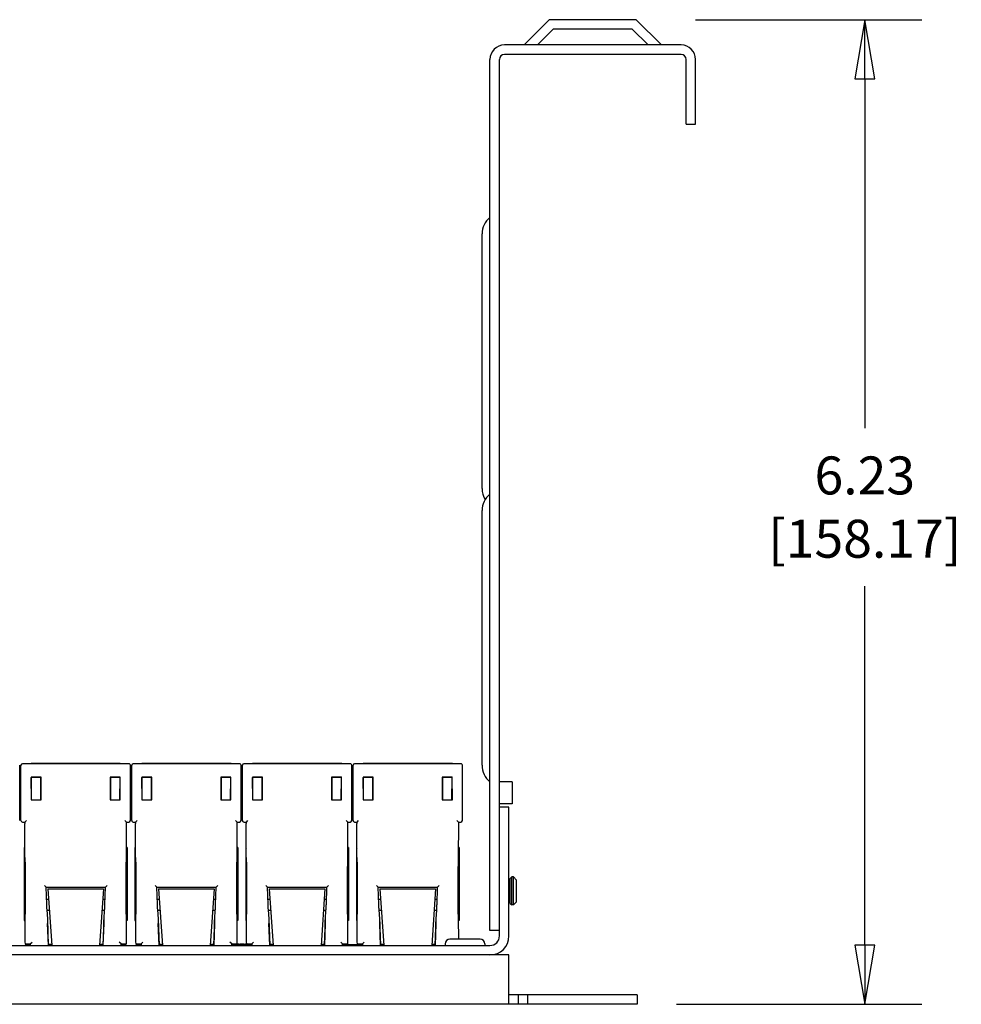
# Model space of a CAD drawing. Extents: x 0 to 25.5, y 0 to 16.5.
# Drawn here: x 9.1 to 12.1, y 9.5 to 12.6 of the extents above; entities that cross this region are included whole.
import ezdxf

# ---------------------------------------------------------------- set-up
doc = ezdxf.new("R2010")
doc.units = 0
doc.header["$LTSCALE"] = 1.871983
doc.header["$MEASUREMENT"] = 0
doc.header["$PDMODE"] = 3
doc.header["$PDSIZE"] = 0.3125
doc.layers.get('0').update_dxf_attribs({"linetype": 'CONTINUOUS'})
doc.layers.get('DEFPOINTS').update_dxf_attribs({"linetype": 'CONTINUOUS'})
doc.layers.add('0_COMPONENTS', color=7, linetype='CONTINUOUS')
doc.styles.get("Standard").update_dxf_attribs({"font": 'txt', "width": 0.8})
doc.dimstyles.new('DIMSTYLE_1', dxfattribs={"dimtxt": 0.15, "dimasz": 0.1875, "dimexe": 0.18, "dimexo": 0.0625, "dimgap": 0.09, "dimtad": 0, "dimtih": 1, "dimtoh": 1, "dimdec": 1, "dimzin": 4, "dimtxsty": 'STANDARD', "dimblk": 'CLOSED', "dimblk1": 'CLOSED', "dimblk2": 'CLOSED', "dimcen": 0.09, "dimazin": 3, "dimtfac": 1, "dimtdec": 1, "dimtofl": 0, "dimtmove": 0, "dimatfit": 3, "dimtolj": 1, "dimtzin": 4})

# ---------------------------------------------------------------- blocks, each defined once
blk = doc.blocks.new('_CLOSED')
at = {"color": 0, "linetype": 'BYBLOCK'}
for p, q in [((0, 0), (-1, 0.167)), ((-1, 0.167), (-1, -0.167)), ((-1, -0.167), (0, 0)), ((-1, 0), (0, 0))]:
    blk.add_line(p, q, dxfattribs=at)
blk = doc.blocks.new('*D3')
at = {"color": 0, "linetype": 'BYBLOCK'}
for p, q in [((11.2355, 12.6306), (11.9507, 12.6306)), ((11.7707, 12.4431), (11.7707, 11.3394)), ((11.7707, 9.7046), (11.7707, 10.8394)), ((11.1756, 9.5171), (11.9507, 9.5171))]:
    blk.add_line(p, q, dxfattribs=at)
at = {"layer": 'DEFPOINTS', "color": 0, "linetype": 'BYBLOCK'}
for p in [(11.173, 12.6306), (11.7707, 12.6306), (11.1131, 9.5171)]:
    blk.add_point(p, dxfattribs=at)
at = {"color": 0, "linetype": 'BYBLOCK', "xscale": 0.1875, "yscale": 0.1875, "zscale": 0.1875}
for p, rotation in [((11.7707, 12.6306), 90), ((11.7707, 9.5171), 270)]:
    blk.add_blockref('_CLOSED', p, dxfattribs=dict(at, rotation=rotation))
at = {"color": 0, "linetype": 'BYBLOCK', "insert": (11.7707, 11.0894), "char_height": 0.12, "attachment_point": 5}
blk.add_mtext('\\A1;6.23\\P [158.17]', dxfattribs=at)

msp = doc.modelspace()

# ---------------------------------------------------------------- linework, layer by layer
at = {"layer": '0_COMPONENTS', "color": 7, "linetype": 'CONTINUOUS'}
for p, q in [((10.7732, 12.6306), (10.6932, 12.5506)), ((11.048, 12.6306), (10.7732, 12.6306)), ((11.128, 12.5506), (11.048, 12.6306)), ((10.7856, 12.6006), (10.7356, 12.5506)), ((11.0356, 12.6006), (10.7856, 12.6006)), ((11.0856, 12.5506), (11.0356, 12.6006)), ((11.19, 12.5506), (10.6312, 12.5506)), ((11.19, 12.5206), (10.6312, 12.5206)), ((10.5856, 9.7506), (10.5856, 12.505)), ((10.6156, 9.7331), (10.6156, 12.505)), ((11.2056, 12.3006), (11.2056, 12.505)), ((11.2356, 12.3006), (11.2356, 12.505)), ((11.2056, 12.3006), (11.2356, 12.3006)), ((10.5606, 11.1481), (10.5606, 11.9531)), ((10.5606, 10.2731), (10.5606, 11.0781)), ((9.4435, 10.278), (9.1076, 10.278)), ((9.4167, 10.2781), (9.1345, 10.2781)), ((9.7935, 10.278), (9.4576, 10.278)), ((9.7667, 10.2781), (9.4845, 10.2781)), ((10.1435, 10.278), (9.8076, 10.278)), ((10.1167, 10.2781), (9.8345, 10.2781)), ((10.4935, 10.278), (10.1576, 10.278)), ((10.4667, 10.2781), (10.1845, 10.2781)), ((9.0985, 10.0982), (9.0985, 10.273)), ((9.1026, 10.0982), (9.1026, 10.273)), ((9.4485, 10.0982), (9.4485, 10.273)), ((9.4526, 10.0982), (9.4526, 10.273)), ((9.7985, 10.0982), (9.7985, 10.273)), ((9.8026, 10.0982), (9.8026, 10.273)), ((10.1485, 10.0982), (10.1485, 10.273)), ((10.1526, 10.0982), (10.1526, 10.273)), ((10.4985, 10.0982), (10.4985, 10.273)), ((9.1346, 10.2357), (9.1346, 10.1636)), ((9.1666, 10.2357), (9.1346, 10.2357)), ((9.1346, 10.2241), (9.1352, 10.2241)), ((9.136, 10.1641), (9.135, 10.234)), ((9.1656, 10.2341), (9.139, 10.2341)), ((9.1666, 10.2357), (9.1656, 10.2341)), ((9.1656, 10.1641), (9.1656, 10.2341)), ((9.1666, 10.1636), (9.1666, 10.2357)), ((9.3845, 10.2357), (9.3846, 10.1636)), ((9.3845, 10.2357), (9.3856, 10.2341)), ((9.4165, 10.2357), (9.3845, 10.2357)), ((9.3856, 10.2341), (9.3856, 10.1641)), ((9.4122, 10.2341), (9.3856, 10.2341)), ((9.4152, 10.1641), (9.4161, 10.234)), ((9.416, 10.2241), (9.4166, 10.2241)), ((9.4166, 10.1636), (9.4165, 10.2357)), ((9.4846, 10.2357), (9.4846, 10.1636)), ((9.5166, 10.2357), (9.4846, 10.2357)), ((9.4846, 10.2241), (9.4852, 10.2241)), ((9.486, 10.1641), (9.485, 10.234)), ((9.5156, 10.2341), (9.489, 10.2341)), ((9.5166, 10.2357), (9.5156, 10.2341)), ((9.5156, 10.1641), (9.5156, 10.2341)), ((9.5166, 10.1636), (9.5166, 10.2357)), ((9.7345, 10.2357), (9.7346, 10.1636)), ((9.7345, 10.2357), (9.7356, 10.2341)), ((9.7665, 10.2357), (9.7345, 10.2357)), ((9.7356, 10.2341), (9.7356, 10.1641)), ((9.7622, 10.2341), (9.7356, 10.2341)), ((9.7652, 10.1641), (9.7661, 10.234)), ((9.766, 10.2241), (9.7666, 10.2241)), ((9.7666, 10.1636), (9.7665, 10.2357)), ((9.8346, 10.2357), (9.8346, 10.1636)), ((9.8666, 10.2357), (9.8346, 10.2357)), ((9.8346, 10.2241), (9.8352, 10.2241)), ((9.836, 10.1641), (9.835, 10.234)), ((9.8656, 10.2341), (9.839, 10.2341)), ((9.8666, 10.2357), (9.8656, 10.2341)), ((9.8656, 10.1641), (9.8656, 10.2341)), ((9.8666, 10.1636), (9.8666, 10.2357)), ((10.0845, 10.2357), (10.0846, 10.1636)), ((10.0845, 10.2357), (10.0856, 10.2341)), ((10.1165, 10.2357), (10.0845, 10.2357)), ((10.0856, 10.2341), (10.0856, 10.1641)), ((10.1122, 10.2341), (10.0856, 10.2341)), ((10.1152, 10.1641), (10.1161, 10.234)), ((10.116, 10.2241), (10.1166, 10.2241)), ((10.1166, 10.1636), (10.1165, 10.2357)), ((10.1846, 10.2357), (10.1846, 10.1636)), ((10.2166, 10.2357), (10.1846, 10.2357)), ((10.1846, 10.2241), (10.1852, 10.2241)), ((10.186, 10.1641), (10.185, 10.234)), ((10.2156, 10.2341), (10.189, 10.2341)), ((10.2166, 10.2357), (10.2156, 10.2341)), ((10.2156, 10.1641), (10.2156, 10.2341)), ((10.2166, 10.1636), (10.2166, 10.2357)), ((10.4345, 10.2357), (10.4346, 10.1636)), ((10.4345, 10.2357), (10.4356, 10.2341)), ((10.4665, 10.2357), (10.4345, 10.2357)), ((10.4356, 10.2341), (10.4356, 10.1641)), ((10.4622, 10.2341), (10.4356, 10.2341)), ((10.4652, 10.1641), (10.4661, 10.234)), ((10.466, 10.2241), (10.4666, 10.2241)), ((10.4666, 10.1636), (10.4665, 10.2357)), ((10.6556, 10.2206), (10.6156, 10.2206)), ((10.6556, 10.2206), (10.6556, 10.1506)), ((9.1358, 10.1741), (9.1346, 10.1741)), ((9.1346, 10.1636), (9.1666, 10.1636)), ((9.139, 10.1641), (9.1656, 10.1641)), ((9.1666, 10.1636), (9.1656, 10.1641)), ((9.3846, 10.1636), (9.3856, 10.1641)), ((9.3846, 10.1636), (9.4166, 10.1636)), ((9.3856, 10.1641), (9.4122, 10.1641)), ((9.4166, 10.1741), (9.4153, 10.1741)), ((9.4858, 10.1741), (9.4846, 10.1741)), ((9.4846, 10.1636), (9.5166, 10.1636)), ((9.489, 10.1641), (9.5156, 10.1641)), ((9.5166, 10.1636), (9.5156, 10.1641)), ((9.7346, 10.1636), (9.7356, 10.1641)), ((9.7346, 10.1636), (9.7666, 10.1636)), ((9.7356, 10.1641), (9.7622, 10.1641)), ((9.7666, 10.1741), (9.7653, 10.1741)), ((9.8358, 10.1741), (9.8346, 10.1741)), ((9.8346, 10.1636), (9.8666, 10.1636)), ((9.839, 10.1641), (9.8656, 10.1641)), ((9.8666, 10.1636), (9.8656, 10.1641)), ((10.0846, 10.1636), (10.0856, 10.1641)), ((10.0846, 10.1636), (10.1166, 10.1636)), ((10.0856, 10.1641), (10.1122, 10.1641)), ((10.1166, 10.1741), (10.1153, 10.1741)), ((10.1858, 10.1741), (10.1846, 10.1741)), ((10.1846, 10.1636), (10.2166, 10.1636)), ((10.189, 10.1641), (10.2156, 10.1641)), ((10.2166, 10.1636), (10.2156, 10.1641)), ((10.4346, 10.1636), (10.4356, 10.1641)), ((10.4346, 10.1636), (10.4666, 10.1636)), ((10.4356, 10.1641), (10.4622, 10.1641)), ((10.4666, 10.1741), (10.4653, 10.1741)), ((10.6556, 10.1506), (10.6156, 10.1506)), ((10.6456, 10.1406), (10.6156, 10.1406)), ((10.6456, 9.7331), (10.6456, 10.1406)), ((9.1076, 10.0932), (9.1152, 10.0932)), ((9.1145, 10.0932), (9.1145, 10.0922)), ((9.1145, 10.0922), (9.1146, 10.0909)), ((9.1146, 10.0909), (9.1146, 10.0888)), ((9.1146, 9.9812), (9.1146, 10.0888)), ((9.1152, 10.0932), (9.1202, 10.0982)), ((9.436, 10.0932), (9.431, 10.0982)), ((9.436, 10.0932), (9.4435, 10.0932)), ((9.4365, 9.9812), (9.4366, 10.0897)), ((9.4366, 10.0924), (9.4366, 10.0932)), ((9.4366, 10.0911), (9.4366, 10.0924)), ((9.4366, 10.0897), (9.4366, 10.0911)), ((9.4576, 10.0932), (9.4652, 10.0932)), ((9.4645, 10.0932), (9.4645, 10.0922)), ((9.4645, 10.0922), (9.4646, 10.0909)), ((9.4646, 10.0909), (9.4646, 10.0888)), ((9.4646, 9.9812), (9.4646, 10.0888)), ((9.4652, 10.0932), (9.4702, 10.0982)), ((9.786, 10.0932), (9.781, 10.0982)), ((9.786, 10.0932), (9.7935, 10.0932)), ((9.7865, 9.9812), (9.7866, 10.0897)), ((9.7866, 10.0924), (9.7866, 10.0932)), ((9.7866, 10.0911), (9.7866, 10.0924)), ((9.7866, 10.0897), (9.7866, 10.0911)), ((9.8076, 10.0932), (9.8152, 10.0932)), ((9.8145, 10.0932), (9.8145, 10.0922)), ((9.8145, 10.0922), (9.8146, 10.0909)), ((9.8146, 10.0909), (9.8146, 10.0888)), ((9.8146, 9.9812), (9.8146, 10.0888)), ((9.8152, 10.0932), (9.8202, 10.0982)), ((10.136, 10.0932), (10.131, 10.0982)), ((10.136, 10.0932), (10.1435, 10.0932)), ((10.1365, 9.9812), (10.1366, 10.0897)), ((10.1366, 10.0924), (10.1366, 10.0932)), ((10.1366, 10.0911), (10.1366, 10.0924)), ((10.1366, 10.0897), (10.1366, 10.0911)), ((10.1576, 10.0932), (10.1652, 10.0932)), ((10.1645, 10.0932), (10.1645, 10.0922)), ((10.1645, 10.0922), (10.1646, 10.0909)), ((10.1646, 10.0909), (10.1646, 10.0888)), ((10.1646, 9.9812), (10.1646, 10.0888)), ((10.1652, 10.0932), (10.1702, 10.0982)), ((10.486, 10.0932), (10.481, 10.0982)), ((10.486, 10.0932), (10.4935, 10.0932)), ((10.4865, 9.9812), (10.4866, 10.0897)), ((10.4866, 10.0924), (10.4866, 10.0932)), ((10.4866, 10.0911), (10.4866, 10.0924)), ((10.4866, 10.0897), (10.4866, 10.0911)), ((9.1131, 10.0126), (9.1131, 9.7826)), ((9.1131, 10.0126), (9.1144, 10.0112)), ((9.1131, 10.0126), (9.1146, 10.0126)), ((9.4361, 9.9106), (9.4367, 10.0112)), ((9.4381, 10.0126), (9.4366, 10.0126)), ((9.4366, 10.0112), (9.4367, 10.0112)), ((9.4381, 10.0126), (9.4367, 10.0112)), ((9.4381, 10.0126), (9.4381, 9.7826)), ((9.4631, 10.0126), (9.4631, 9.7826)), ((9.4631, 10.0126), (9.4644, 10.0112)), ((9.4631, 10.0126), (9.4646, 10.0126)), ((9.7861, 9.9106), (9.7867, 10.0112)), ((9.7881, 10.0126), (9.7866, 10.0126)), ((9.7866, 10.0112), (9.7867, 10.0112)), ((9.7881, 10.0126), (9.7867, 10.0112)), ((9.7881, 10.0126), (9.7881, 9.7826)), ((9.8131, 10.0126), (9.8131, 9.7826)), ((9.8131, 10.0126), (9.8144, 10.0112)), ((9.8131, 10.0126), (9.8146, 10.0126)), ((10.1361, 9.9106), (10.1367, 10.0112)), ((10.1381, 10.0126), (10.1366, 10.0126)), ((10.1366, 10.0112), (10.1367, 10.0112)), ((10.1381, 10.0126), (10.1367, 10.0112)), ((10.1381, 10.0126), (10.1381, 9.7826)), ((10.1631, 10.0126), (10.1631, 9.7826)), ((10.1631, 10.0126), (10.1644, 10.0112)), ((10.1631, 10.0126), (10.1646, 10.0126)), ((10.4861, 9.9106), (10.4867, 10.0112)), ((10.4881, 10.0126), (10.4866, 10.0126)), ((10.4866, 10.0112), (10.4867, 10.0112)), ((10.4881, 10.0126), (10.4867, 10.0112)), ((10.4881, 10.0126), (10.4881, 9.7826)), ((9.1146, 9.9812), (9.1146, 9.981)), ((9.1146, 9.9812), (9.1151, 9.9106)), ((9.1146, 9.981), (9.1156, 9.953)), ((9.4356, 9.9536), (9.4365, 9.981)), ((9.4365, 9.9812), (9.4365, 9.981)), ((9.4646, 9.9812), (9.4646, 9.981)), ((9.4646, 9.9812), (9.4651, 9.9106)), ((9.4646, 9.981), (9.4656, 9.953)), ((9.7856, 9.9536), (9.7865, 9.981)), ((9.7865, 9.9812), (9.7865, 9.981)), ((9.8146, 9.9812), (9.8146, 9.981)), ((9.8146, 9.9812), (9.8151, 9.9106)), ((9.8146, 9.981), (9.8156, 9.953)), ((10.1356, 9.9536), (10.1365, 9.981)), ((10.1365, 9.9812), (10.1365, 9.981)), ((10.1646, 9.9812), (10.1646, 9.981)), ((10.1646, 9.9812), (10.1651, 9.9106)), ((10.1646, 9.981), (10.1656, 9.953)), ((10.4856, 9.9536), (10.4865, 9.981)), ((10.4865, 9.9812), (10.4865, 9.981)), ((9.1156, 9.953), (9.1157, 9.952)), ((9.1157, 9.952), (9.1157, 9.9513)), ((9.1157, 9.9513), (9.1158, 9.9498)), ((9.1158, 9.9498), (9.1159, 9.9477)), ((9.1159, 9.9477), (9.116, 9.9449)), ((9.116, 9.9449), (9.116, 9.9416)), ((9.116, 9.9416), (9.1161, 9.938)), ((9.1161, 9.938), (9.1161, 9.8323)), ((9.4351, 9.9425), (9.4352, 9.946)), ((9.4351, 9.9384), (9.4351, 9.9425)), ((9.4351, 9.9358), (9.4351, 9.9384)), ((9.4351, 9.8323), (9.4351, 9.9358)), ((9.4352, 9.946), (9.4353, 9.9489)), ((9.4353, 9.9489), (9.4354, 9.9509)), ((9.4354, 9.9509), (9.4355, 9.9517)), ((9.4355, 9.9529), (9.4356, 9.9536)), ((9.4355, 9.9519), (9.4355, 9.9529)), ((9.4355, 9.9517), (9.4355, 9.9519)), ((9.4355, 9.9517), (9.4355, 9.9517)), ((9.4656, 9.953), (9.4657, 9.952)), ((9.4657, 9.952), (9.4657, 9.9513)), ((9.4657, 9.9513), (9.4658, 9.9498)), ((9.4658, 9.9498), (9.4659, 9.9477)), ((9.4659, 9.9477), (9.466, 9.9449)), ((9.466, 9.9449), (9.466, 9.9416)), ((9.466, 9.9416), (9.4661, 9.938)), ((9.4661, 9.938), (9.4661, 9.8323)), ((9.7851, 9.9425), (9.7852, 9.946)), ((9.7851, 9.9384), (9.7851, 9.9425)), ((9.7851, 9.9358), (9.7851, 9.9384)), ((9.7851, 9.8323), (9.7851, 9.9358)), ((9.7852, 9.946), (9.7853, 9.9489)), ((9.7853, 9.9489), (9.7854, 9.9509)), ((9.7854, 9.9509), (9.7855, 9.9517)), ((9.7855, 9.9529), (9.7856, 9.9536)), ((9.7855, 9.9519), (9.7855, 9.9529)), ((9.7855, 9.9517), (9.7855, 9.9519)), ((9.7855, 9.9517), (9.7855, 9.9517)), ((9.8156, 9.953), (9.8157, 9.952)), ((9.8157, 9.952), (9.8157, 9.9513)), ((9.8157, 9.9513), (9.8158, 9.9498)), ((9.8158, 9.9498), (9.8159, 9.9477)), ((9.8159, 9.9477), (9.816, 9.9449)), ((9.816, 9.9449), (9.816, 9.9416)), ((9.816, 9.9416), (9.8161, 9.938)), ((9.8161, 9.938), (9.8161, 9.8323)), ((10.1351, 9.9425), (10.1352, 9.946)), ((10.1351, 9.9384), (10.1351, 9.9425)), ((10.1351, 9.9358), (10.1351, 9.9384)), ((10.1351, 9.8323), (10.1351, 9.9358)), ((10.1352, 9.946), (10.1353, 9.9489)), ((10.1353, 9.9489), (10.1354, 9.9509)), ((10.1354, 9.9509), (10.1355, 9.9517)), ((10.1355, 9.9529), (10.1356, 9.9536)), ((10.1355, 9.9519), (10.1355, 9.9529)), ((10.1355, 9.9517), (10.1355, 9.9519)), ((10.1355, 9.9517), (10.1355, 9.9517)), ((10.1656, 9.953), (10.1657, 9.952)), ((10.1657, 9.952), (10.1657, 9.9513)), ((10.1657, 9.9513), (10.1658, 9.9498)), ((10.1658, 9.9498), (10.1659, 9.9477)), ((10.1659, 9.9477), (10.166, 9.9449)), ((10.166, 9.9449), (10.166, 9.9416)), ((10.166, 9.9416), (10.1661, 9.938)), ((10.1661, 9.938), (10.1661, 9.8323)), ((10.4851, 9.9425), (10.4852, 9.946)), ((10.4851, 9.9384), (10.4851, 9.9425)), ((10.4851, 9.9358), (10.4851, 9.9384)), ((10.4851, 9.8323), (10.4851, 9.9358)), ((10.4852, 9.946), (10.4853, 9.9489)), ((10.4853, 9.9489), (10.4854, 9.9509)), ((10.4854, 9.9509), (10.4855, 9.9517)), ((10.4855, 9.9529), (10.4856, 9.9536)), ((10.4855, 9.9519), (10.4855, 9.9529)), ((10.4855, 9.9517), (10.4855, 9.9519)), ((10.4855, 9.9517), (10.4855, 9.9517)), ((9.1151, 9.9106), (9.1161, 9.9096)), ((9.1161, 9.9106), (9.1151, 9.9106)), ((9.4351, 9.9096), (9.4361, 9.9106)), ((9.4361, 9.9106), (9.4351, 9.9106)), ((9.4651, 9.9106), (9.4661, 9.9096)), ((9.4661, 9.9106), (9.4651, 9.9106)), ((9.7851, 9.9096), (9.7861, 9.9106)), ((9.7861, 9.9106), (9.7851, 9.9106)), ((9.8151, 9.9106), (9.8161, 9.9096)), ((9.8161, 9.9106), (9.8151, 9.9106)), ((10.1351, 9.9096), (10.1361, 9.9106)), ((10.1361, 9.9106), (10.1351, 9.9106)), ((10.1651, 9.9106), (10.1661, 9.9096)), ((10.1661, 9.9106), (10.1651, 9.9106)), ((10.4851, 9.9096), (10.4861, 9.9106)), ((10.4861, 9.9106), (10.4851, 9.9106)), ((10.6496, 9.9148), (10.6546, 9.9198)), ((10.6496, 9.8363), (10.6496, 9.9148)), ((10.6546, 9.8313), (10.6546, 9.9198)), ((10.6596, 9.9198), (10.6546, 9.9198)), ((10.6596, 9.8313), (10.6596, 9.9198)), ((10.6696, 9.9098), (10.6596, 9.9198)), ((10.6696, 9.8413), (10.6696, 9.9098)), ((9.1151, 9.8846), (9.1144, 9.7839)), ((9.1161, 9.8856), (9.1151, 9.8846)), ((9.1151, 9.8846), (9.1161, 9.8846)), ((9.1818, 9.8875), (9.1766, 9.8925)), ((9.1821, 9.8873), (9.1818, 9.8875)), ((9.184, 9.8325), (9.1821, 9.8873)), ((9.1821, 9.8873), (9.3691, 9.8873)), ((9.1873, 9.8826), (9.1999, 9.7031)), ((9.1873, 9.8826), (9.3638, 9.8826)), ((9.3638, 9.8826), (9.3513, 9.7031)), ((9.369, 9.8873), (9.3671, 9.8325)), ((9.369, 9.8873), (9.3694, 9.8875)), ((9.3746, 9.8925), (9.3694, 9.8875)), ((9.4361, 9.8846), (9.4351, 9.8856)), ((9.4351, 9.8846), (9.4361, 9.8846)), ((9.4367, 9.7839), (9.4361, 9.8846)), ((9.4651, 9.8846), (9.4644, 9.7839)), ((9.4661, 9.8856), (9.4651, 9.8846)), ((9.4651, 9.8846), (9.4661, 9.8846)), ((9.5318, 9.8875), (9.5266, 9.8925)), ((9.5321, 9.8873), (9.5318, 9.8875)), ((9.534, 9.8325), (9.5321, 9.8873)), ((9.5321, 9.8873), (9.7191, 9.8873)), ((9.5373, 9.8826), (9.5499, 9.7031)), ((9.5373, 9.8826), (9.7138, 9.8826)), ((9.7138, 9.8826), (9.7013, 9.7031)), ((9.719, 9.8873), (9.7171, 9.8325)), ((9.719, 9.8873), (9.7194, 9.8875)), ((9.7246, 9.8925), (9.7194, 9.8875)), ((9.7861, 9.8846), (9.7851, 9.8856)), ((9.7851, 9.8846), (9.7861, 9.8846)), ((9.7867, 9.7839), (9.7861, 9.8846)), ((9.8151, 9.8846), (9.8144, 9.7839)), ((9.8161, 9.8856), (9.8151, 9.8846)), ((9.8151, 9.8846), (9.8161, 9.8846)), ((9.8818, 9.8875), (9.8766, 9.8925)), ((9.8821, 9.8873), (9.8818, 9.8875)), ((9.884, 9.8325), (9.8821, 9.8873)), ((9.8821, 9.8873), (10.0691, 9.8873)), ((9.8873, 9.8826), (9.8999, 9.7031)), ((9.8873, 9.8826), (10.0638, 9.8826)), ((10.0638, 9.8826), (10.0513, 9.7031)), ((10.069, 9.8873), (10.0671, 9.8325)), ((10.069, 9.8873), (10.0694, 9.8875)), ((10.0746, 9.8925), (10.0694, 9.8875)), ((10.1361, 9.8846), (10.1351, 9.8856)), ((10.1351, 9.8846), (10.1361, 9.8846)), ((10.1367, 9.7839), (10.1361, 9.8846)), ((10.1651, 9.8846), (10.1644, 9.7839)), ((10.1661, 9.8856), (10.1651, 9.8846)), ((10.1651, 9.8846), (10.1661, 9.8846)), ((10.2318, 9.8875), (10.2266, 9.8925)), ((10.2321, 9.8873), (10.2318, 9.8875)), ((10.234, 9.8325), (10.2321, 9.8873)), ((10.2321, 9.8873), (10.4191, 9.8873)), ((10.2373, 9.8826), (10.2499, 9.7031)), ((10.2373, 9.8826), (10.4138, 9.8826)), ((10.4138, 9.8826), (10.4013, 9.7031)), ((10.419, 9.8873), (10.4171, 9.8325)), ((10.419, 9.8873), (10.4194, 9.8875)), ((10.4246, 9.8925), (10.4194, 9.8875)), ((10.4861, 9.8846), (10.4851, 9.8856)), ((10.4851, 9.8846), (10.4861, 9.8846)), ((10.4867, 9.7839), (10.4861, 9.8846)), ((10.6496, 9.9003), (10.6456, 9.9003)), ((9.1834, 9.8496), (9.1896, 9.8496)), ((9.3615, 9.8496), (9.3677, 9.8496)), ((9.5334, 9.8496), (9.5396, 9.8496)), ((9.7115, 9.8496), (9.7177, 9.8496)), ((9.8834, 9.8496), (9.8896, 9.8496)), ((10.0615, 9.8496), (10.0677, 9.8496)), ((10.2334, 9.8496), (10.2396, 9.8496)), ((10.4115, 9.8496), (10.4177, 9.8496)), ((10.6496, 9.8508), (10.6456, 9.8508)), ((10.6696, 9.8413), (10.6596, 9.8313)), ((9.1156, 9.8146), (9.1146, 9.7871)), ((9.1157, 9.8162), (9.1156, 9.8152)), ((9.1156, 9.8152), (9.1156, 9.8146)), ((9.1159, 9.8193), (9.1157, 9.8173)), ((9.1157, 9.8173), (9.1157, 9.8165)), ((9.1157, 9.8165), (9.1157, 9.8162)), ((9.1157, 9.8165), (9.1157, 9.8165)), ((9.116, 9.8257), (9.1159, 9.8222)), ((9.1159, 9.8222), (9.1159, 9.8193)), ((9.1161, 9.8298), (9.116, 9.8257)), ((9.1161, 9.8323), (9.1161, 9.8298)), ((9.1841, 9.8296), (9.184, 9.8325)), ((9.1843, 9.8254), (9.1841, 9.8296)), ((9.1845, 9.8219), (9.1843, 9.8254)), ((9.1847, 9.8191), (9.1845, 9.8219)), ((9.1849, 9.8172), (9.1847, 9.8191)), ((9.185, 9.8164), (9.1849, 9.8172)), ((9.1851, 9.8154), (9.185, 9.8164)), ((9.1871, 9.7873), (9.1851, 9.8154)), ((9.1851, 9.8146), (9.1921, 9.8146)), ((9.3591, 9.8146), (9.366, 9.8146)), ((9.366, 9.8147), (9.3641, 9.7873)), ((9.3661, 9.8154), (9.366, 9.8147)), ((9.3662, 9.8164), (9.3661, 9.8154)), ((9.3663, 9.8173), (9.3662, 9.8167)), ((9.3662, 9.8167), (9.3662, 9.8164)), ((9.3664, 9.8192), (9.3663, 9.8173)), ((9.3666, 9.822), (9.3664, 9.8192)), ((9.3668, 9.8256), (9.3666, 9.822)), ((9.367, 9.8298), (9.3668, 9.8256)), ((9.3671, 9.8325), (9.367, 9.8298)), ((9.4351, 9.8296), (9.4351, 9.8323)), ((9.4351, 9.8255), (9.4351, 9.8296)), ((9.4352, 9.822), (9.4351, 9.8255)), ((9.4353, 9.8192), (9.4352, 9.822)), ((9.4354, 9.8172), (9.4353, 9.8192)), ((9.4355, 9.8165), (9.4354, 9.8172)), ((9.4355, 9.8165), (9.4355, 9.8165)), ((9.4355, 9.8162), (9.4355, 9.8165)), ((9.4355, 9.8152), (9.4355, 9.8162)), ((9.4365, 9.7871), (9.4355, 9.8152)), ((9.4656, 9.8146), (9.4646, 9.7871)), ((9.4657, 9.8162), (9.4656, 9.8152)), ((9.4656, 9.8152), (9.4656, 9.8146)), ((9.4659, 9.8193), (9.4657, 9.8173)), ((9.4657, 9.8173), (9.4657, 9.8165)), ((9.4657, 9.8165), (9.4657, 9.8162)), ((9.4657, 9.8165), (9.4657, 9.8165)), ((9.466, 9.8257), (9.4659, 9.8222)), ((9.4659, 9.8222), (9.4659, 9.8193)), ((9.4661, 9.8298), (9.466, 9.8257)), ((9.4661, 9.8323), (9.4661, 9.8298)), ((9.5341, 9.8296), (9.534, 9.8325)), ((9.5343, 9.8254), (9.5341, 9.8296)), ((9.5345, 9.8219), (9.5343, 9.8254)), ((9.5347, 9.8191), (9.5345, 9.8219)), ((9.5349, 9.8172), (9.5347, 9.8191)), ((9.535, 9.8164), (9.5349, 9.8172)), ((9.5351, 9.8154), (9.535, 9.8164)), ((9.5371, 9.7873), (9.5351, 9.8154)), ((9.5351, 9.8146), (9.5421, 9.8146)), ((9.7091, 9.8146), (9.716, 9.8146)), ((9.716, 9.8147), (9.7141, 9.7873)), ((9.7161, 9.8154), (9.716, 9.8147)), ((9.7162, 9.8164), (9.7161, 9.8154)), ((9.7163, 9.8173), (9.7162, 9.8167)), ((9.7162, 9.8167), (9.7162, 9.8164)), ((9.7164, 9.8192), (9.7163, 9.8173)), ((9.7166, 9.822), (9.7164, 9.8192)), ((9.7168, 9.8256), (9.7166, 9.822)), ((9.717, 9.8298), (9.7168, 9.8256)), ((9.7171, 9.8325), (9.717, 9.8298)), ((9.7851, 9.8296), (9.7851, 9.8323)), ((9.7851, 9.8255), (9.7851, 9.8296)), ((9.7852, 9.822), (9.7851, 9.8255)), ((9.7853, 9.8192), (9.7852, 9.822)), ((9.7854, 9.8172), (9.7853, 9.8192)), ((9.7855, 9.8165), (9.7854, 9.8172)), ((9.7855, 9.8165), (9.7855, 9.8165)), ((9.7855, 9.8162), (9.7855, 9.8165)), ((9.7855, 9.8152), (9.7855, 9.8162)), ((9.7865, 9.7871), (9.7855, 9.8152)), ((9.8156, 9.8146), (9.8146, 9.7871)), ((9.8157, 9.8162), (9.8156, 9.8152)), ((9.8156, 9.8152), (9.8156, 9.8146)), ((9.8159, 9.8193), (9.8157, 9.8173)), ((9.8157, 9.8173), (9.8157, 9.8165)), ((9.8157, 9.8165), (9.8157, 9.8162)), ((9.8157, 9.8165), (9.8157, 9.8165)), ((9.816, 9.8257), (9.8159, 9.8222)), ((9.8159, 9.8222), (9.8159, 9.8193)), ((9.8161, 9.8298), (9.816, 9.8257)), ((9.8161, 9.8323), (9.8161, 9.8298)), ((9.8841, 9.8296), (9.884, 9.8325)), ((9.8843, 9.8254), (9.8841, 9.8296)), ((9.8845, 9.8219), (9.8843, 9.8254)), ((9.8847, 9.8191), (9.8845, 9.8219)), ((9.8849, 9.8172), (9.8847, 9.8191)), ((9.885, 9.8164), (9.8849, 9.8172)), ((9.8851, 9.8154), (9.885, 9.8164)), ((9.8871, 9.7873), (9.8851, 9.8154)), ((9.8851, 9.8146), (9.8921, 9.8146)), ((10.0591, 9.8146), (10.066, 9.8146)), ((10.066, 9.8147), (10.0641, 9.7873)), ((10.0661, 9.8154), (10.066, 9.8147)), ((10.0662, 9.8164), (10.0661, 9.8154)), ((10.0663, 9.8173), (10.0662, 9.8167)), ((10.0662, 9.8167), (10.0662, 9.8164)), ((10.0664, 9.8192), (10.0663, 9.8173)), ((10.0666, 9.822), (10.0664, 9.8192)), ((10.0668, 9.8256), (10.0666, 9.822)), ((10.067, 9.8298), (10.0668, 9.8256)), ((10.0671, 9.8325), (10.067, 9.8298)), ((10.1351, 9.8296), (10.1351, 9.8323)), ((10.1351, 9.8255), (10.1351, 9.8296)), ((10.1352, 9.822), (10.1351, 9.8255)), ((10.1353, 9.8192), (10.1352, 9.822)), ((10.1354, 9.8172), (10.1353, 9.8192)), ((10.1355, 9.8165), (10.1354, 9.8172)), ((10.1355, 9.8165), (10.1355, 9.8165)), ((10.1355, 9.8162), (10.1355, 9.8165)), ((10.1355, 9.8152), (10.1355, 9.8162)), ((10.1365, 9.7871), (10.1355, 9.8152)), ((10.1656, 9.8146), (10.1646, 9.7871)), ((10.1657, 9.8162), (10.1656, 9.8152)), ((10.1656, 9.8152), (10.1656, 9.8146)), ((10.1659, 9.8193), (10.1657, 9.8173)), ((10.1657, 9.8173), (10.1657, 9.8165)), ((10.1657, 9.8165), (10.1657, 9.8162)), ((10.1657, 9.8165), (10.1657, 9.8165)), ((10.166, 9.8257), (10.1659, 9.8222)), ((10.1659, 9.8222), (10.1659, 9.8193)), ((10.1661, 9.8298), (10.166, 9.8257)), ((10.1661, 9.8323), (10.1661, 9.8298)), ((10.2341, 9.8296), (10.234, 9.8325)), ((10.2343, 9.8254), (10.2341, 9.8296)), ((10.2345, 9.8219), (10.2343, 9.8254)), ((10.2347, 9.8191), (10.2345, 9.8219)), ((10.2349, 9.8172), (10.2347, 9.8191)), ((10.235, 9.8164), (10.2349, 9.8172)), ((10.2351, 9.8154), (10.235, 9.8164)), ((10.2371, 9.7873), (10.2351, 9.8154)), ((10.2351, 9.8146), (10.2421, 9.8146)), ((10.4091, 9.8146), (10.416, 9.8146)), ((10.416, 9.8147), (10.4141, 9.7873)), ((10.4161, 9.8154), (10.416, 9.8147)), ((10.4162, 9.8164), (10.4161, 9.8154)), ((10.4163, 9.8173), (10.4162, 9.8167)), ((10.4162, 9.8167), (10.4162, 9.8164)), ((10.4164, 9.8192), (10.4163, 9.8173)), ((10.4166, 9.822), (10.4164, 9.8192)), ((10.4168, 9.8256), (10.4166, 9.822)), ((10.417, 9.8298), (10.4168, 9.8256)), ((10.4171, 9.8325), (10.417, 9.8298)), ((10.4851, 9.8296), (10.4851, 9.8323)), ((10.4851, 9.8255), (10.4851, 9.8296)), ((10.4852, 9.822), (10.4851, 9.8255)), ((10.4853, 9.8192), (10.4852, 9.822)), ((10.4854, 9.8172), (10.4853, 9.8192)), ((10.4855, 9.8165), (10.4854, 9.8172)), ((10.4855, 9.8165), (10.4855, 9.8165)), ((10.4855, 9.8162), (10.4855, 9.8165)), ((10.4855, 9.8152), (10.4855, 9.8162)), ((10.4865, 9.7871), (10.4855, 9.8152)), ((10.6496, 9.8363), (10.6546, 9.8313)), ((10.6596, 9.8313), (10.6546, 9.8313)), ((9.1144, 9.7839), (9.1131, 9.7826)), ((9.1131, 9.7826), (9.1146, 9.7826)), ((9.1146, 9.7839), (9.1144, 9.7839)), ((9.1146, 9.7869), (9.1146, 9.7871)), ((9.1146, 9.7869), (9.1146, 9.7131)), ((9.1863, 9.7846), (9.1868, 9.7727)), ((9.1871, 9.7873), (9.1871, 9.7871)), ((9.1901, 9.7031), (9.1871, 9.7871)), ((9.3641, 9.7871), (9.3611, 9.7031)), ((9.3641, 9.7873), (9.3641, 9.7871)), ((9.3643, 9.7727), (9.3649, 9.7846)), ((9.4365, 9.7871), (9.4365, 9.7869)), ((9.4366, 9.7131), (9.4365, 9.7869)), ((9.4381, 9.7826), (9.4365, 9.7826)), ((9.4367, 9.7839), (9.4381, 9.7826)), ((9.4644, 9.7839), (9.4631, 9.7826)), ((9.4631, 9.7826), (9.4646, 9.7826)), ((9.4646, 9.7839), (9.4644, 9.7839)), ((9.4646, 9.7869), (9.4646, 9.7871)), ((9.4646, 9.7869), (9.4646, 9.7131)), ((9.5363, 9.7846), (9.5368, 9.7727)), ((9.5371, 9.7873), (9.5371, 9.7871)), ((9.5401, 9.7031), (9.5371, 9.7871)), ((9.7141, 9.7871), (9.7111, 9.7031)), ((9.7141, 9.7873), (9.7141, 9.7871)), ((9.7143, 9.7727), (9.7149, 9.7846)), ((9.7865, 9.7871), (9.7865, 9.7869)), ((9.7866, 9.7131), (9.7865, 9.7869)), ((9.7881, 9.7826), (9.7865, 9.7826)), ((9.7867, 9.7839), (9.7881, 9.7826)), ((9.8144, 9.7839), (9.8131, 9.7826)), ((9.8131, 9.7826), (9.8146, 9.7826)), ((9.8146, 9.7839), (9.8144, 9.7839)), ((9.8146, 9.7869), (9.8146, 9.7871)), ((9.8146, 9.7869), (9.8146, 9.7131)), ((9.8863, 9.7846), (9.8868, 9.7727)), ((9.8871, 9.7873), (9.8871, 9.7871)), ((9.8901, 9.7031), (9.8871, 9.7871)), ((10.0641, 9.7871), (10.0611, 9.7031)), ((10.0641, 9.7873), (10.0641, 9.7871)), ((10.0643, 9.7727), (10.0649, 9.7846)), ((10.1365, 9.7871), (10.1365, 9.7869)), ((10.1366, 9.7131), (10.1365, 9.7869)), ((10.1381, 9.7826), (10.1365, 9.7826)), ((10.1367, 9.7839), (10.1381, 9.7826)), ((10.1644, 9.7839), (10.1631, 9.7826)), ((10.1631, 9.7826), (10.1646, 9.7826)), ((10.1646, 9.7839), (10.1644, 9.7839)), ((10.1646, 9.7869), (10.1646, 9.7871)), ((10.1646, 9.7869), (10.1646, 9.7131)), ((10.2363, 9.7846), (10.2368, 9.7727)), ((10.2371, 9.7873), (10.2371, 9.7871)), ((10.2401, 9.7031), (10.2371, 9.7871)), ((10.4141, 9.7871), (10.4111, 9.7031)), ((10.4141, 9.7873), (10.4141, 9.7871)), ((10.4143, 9.7727), (10.4149, 9.7846)), ((10.4865, 9.7871), (10.4865, 9.7869)), ((10.4866, 9.7231), (10.4865, 9.7869)), ((10.4881, 9.7826), (10.4865, 9.7826)), ((10.4867, 9.7839), (10.4881, 9.7826)), ((9.1893, 9.7031), (9.1868, 9.7727)), ((9.3643, 9.7727), (9.3619, 9.7031)), ((9.5393, 9.7031), (9.5368, 9.7727)), ((9.7143, 9.7727), (9.7119, 9.7031)), ((9.8893, 9.7031), (9.8868, 9.7727)), ((10.0643, 9.7727), (10.0619, 9.7031)), ((10.2393, 9.7031), (10.2368, 9.7727)), ((10.4143, 9.7727), (10.4119, 9.7031)), ((10.6156, 9.7506), (10.5856, 9.7506)), ((10.5541, 9.7231), (10.4591, 9.7231)), ((2.0156, 9.7031), (10.5856, 9.7031)), ((9.1161, 9.7096), (9.1161, 9.707)), ((9.1161, 9.7071), (9.1321, 9.7071)), ((9.1161, 9.707), (9.1321, 9.707)), ((9.1196, 9.7081), (9.1321, 9.7081)), ((9.1321, 9.7081), (9.1377, 9.7137)), ((9.1321, 9.7081), (9.1321, 9.7031)), ((9.1321, 9.7081), (9.1321, 9.7081)), ((9.1899, 9.707), (9.1996, 9.707)), ((9.1899, 9.7071), (9.1996, 9.7071)), ((9.3516, 9.707), (9.3612, 9.707)), ((9.3516, 9.7071), (9.3612, 9.7071)), ((9.4191, 9.7081), (9.4135, 9.7137)), ((9.4191, 9.7031), (9.4191, 9.7081)), ((9.4191, 9.7081), (9.4316, 9.7081)), ((9.4191, 9.7071), (9.435, 9.7071)), ((9.4191, 9.707), (9.435, 9.707)), ((9.435, 9.7095), (9.435, 9.707)), ((9.4661, 9.7096), (9.4661, 9.707)), ((9.4661, 9.7071), (9.4821, 9.7071)), ((9.4661, 9.707), (9.4821, 9.707)), ((9.4696, 9.7081), (9.4821, 9.7081)), ((9.4821, 9.7081), (9.4877, 9.7137)), ((9.4821, 9.7081), (9.4821, 9.7031)), ((9.4821, 9.7081), (9.4821, 9.7081)), ((9.5399, 9.707), (9.5496, 9.707)), ((9.5399, 9.7071), (9.5496, 9.7071)), ((9.7016, 9.707), (9.7112, 9.707)), ((9.7016, 9.7071), (9.7112, 9.7071)), ((9.7691, 9.7081), (9.7635, 9.7137)), ((9.7691, 9.7031), (9.7691, 9.7081)), ((9.7691, 9.7081), (9.7816, 9.7081)), ((9.7691, 9.7071), (9.785, 9.7071)), ((9.7691, 9.707), (9.785, 9.707)), ((9.8321, 9.7056), (9.7691, 9.7056)), ((9.7734, 9.7056), (9.7734, 9.707)), ((9.7765, 9.7056), (9.7765, 9.707)), ((9.785, 9.7095), (9.785, 9.707)), ((9.785, 9.7081), (9.7911, 9.7081)), ((9.7911, 9.7056), (9.7911, 9.7081)), ((9.7941, 9.7056), (9.7941, 9.7081)), ((9.7941, 9.7081), (9.8083, 9.7081)), ((9.7949, 9.7056), (9.7949, 9.7081)), ((9.7953, 9.7056), (9.7953, 9.7081)), ((9.7957, 9.7056), (9.7957, 9.7081)), ((9.7968, 9.7056), (9.7968, 9.7081)), ((9.7984, 9.7056), (9.7984, 9.7081)), ((9.8003, 9.7056), (9.8003, 9.7081)), ((9.8022, 9.7056), (9.8022, 9.7081)), ((9.8037, 9.7056), (9.8037, 9.7081)), ((9.8053, 9.7056), (9.8053, 9.7081)), ((9.8068, 9.7056), (9.8068, 9.7081)), ((9.8072, 9.7056), (9.8072, 9.7081)), ((9.8083, 9.7056), (9.8083, 9.7081)), ((9.8114, 9.7056), (9.8114, 9.7081)), ((9.8114, 9.7081), (9.8137, 9.7081)), ((9.8137, 9.7056), (9.8137, 9.7081)), ((9.8161, 9.7096), (9.8161, 9.707)), ((9.8161, 9.7071), (9.8321, 9.7071)), ((9.8161, 9.707), (9.8321, 9.707)), ((9.8168, 9.7056), (9.8168, 9.707)), ((9.8196, 9.7081), (9.8321, 9.7081)), ((9.8283, 9.7056), (9.8283, 9.707)), ((9.8306, 9.7056), (9.8306, 9.707)), ((9.8321, 9.7081), (9.8377, 9.7137)), ((9.8321, 9.7081), (9.8321, 9.7031)), ((9.8321, 9.7081), (9.8321, 9.7081)), ((9.8899, 9.707), (9.8996, 9.707)), ((9.8899, 9.7071), (9.8996, 9.7071)), ((10.0516, 9.707), (10.0612, 9.707)), ((10.0516, 9.7071), (10.0612, 9.7071)), ((10.1191, 9.7081), (10.1135, 9.7137)), ((10.1191, 9.7031), (10.1191, 9.7081)), ((10.1191, 9.7081), (10.1316, 9.7081)), ((10.1191, 9.7071), (10.135, 9.7071)), ((10.1191, 9.707), (10.135, 9.707)), ((10.1821, 9.7056), (10.1191, 9.7056)), ((10.135, 9.7095), (10.135, 9.707)), ((10.1661, 9.7096), (10.1661, 9.707)), ((10.1661, 9.7071), (10.1821, 9.7071)), ((10.1661, 9.707), (10.1821, 9.707)), ((10.1696, 9.7081), (10.1821, 9.7081)), ((10.1821, 9.7081), (10.1877, 9.7137)), ((10.1821, 9.7081), (10.1821, 9.7031)), ((10.1821, 9.7081), (10.1821, 9.7081)), ((10.2399, 9.707), (10.2496, 9.707)), ((10.2399, 9.7071), (10.2496, 9.7071)), ((10.4016, 9.707), (10.4112, 9.707)), ((10.4016, 9.7071), (10.4112, 9.7071)), ((10.4441, 9.7081), (10.4441, 9.7031)), ((10.5691, 9.7081), (10.5691, 9.7031)), ((10.6456, 9.6731), (1.9556, 9.6731)), ((10.6456, 9.5171), (10.6456, 9.6731)), ((11.0506, 9.5471), (10.6456, 9.5471)), ((10.6756, 9.5171), (10.6756, 9.5471)), ((10.7056, 9.5171), (10.7056, 9.5471)), ((11.0506, 9.5471), (11.0506, 9.5171)), ((11.0506, 9.5171), (1.5506, 9.5171))]:
    msp.add_line(p, q, dxfattribs=at)
for centre, radius, start, end in [((10.6312, 12.505), 0.0456, 90, 180), ((11.19, 12.505), 0.0456, 0, 90), ((10.6312, 12.505), 0.0156, 90, 180), ((11.19, 12.505), 0.0156, 0, 90), ((10.6276, 11.9531), 0.067, 128.8193, 180), ((10.6276, 11.1481), 0.067, 180, 211.7135), ((10.6276, 11.0781), 0.067, 128.8193, 180), ((9.1076, 10.273), 0.005, 90, 179.9935), ((9.4435, 10.273), 0.005, 359.9999, 90), ((9.4576, 10.273), 0.005, 90, 179.9935), ((9.7935, 10.273), 0.005, 359.9999, 90), ((9.8076, 10.273), 0.005, 90, 179.9935), ((10.1435, 10.273), 0.005, 359.9999, 90), ((10.1576, 10.273), 0.005, 90, 179.9935), ((10.4935, 10.273), 0.005, 359.9999, 90), ((10.6276, 10.2731), 0.067, 180, 231.1807), ((9.1076, 10.0982), 0.005, 179.9999, 270), ((9.4435, 10.0982), 0.005, 270, 359.9935), ((9.4576, 10.0982), 0.005, 179.9999, 270), ((9.7935, 10.0982), 0.005, 270, 359.9935), ((9.8076, 10.0982), 0.005, 179.9999, 270), ((10.1435, 10.0982), 0.005, 270, 359.9935), ((10.1576, 10.0982), 0.005, 179.9999, 270), ((10.4935, 10.0982), 0.005, 270, 359.9935), ((10.4591, 9.7081), 0.015, 90, 180), ((10.5541, 9.7081), 0.015, 0, 90), ((10.5856, 9.7331), 0.06, 270, 0), ((10.5856, 9.7331), 0.03, 270, 0), ((9.1196, 9.7131), 0.005, 180.2443, 269.7175), ((9.4316, 9.7131), 0.005, 269.9995, 0.0352), ((9.4696, 9.7131), 0.005, 180.2443, 269.7175), ((9.7816, 9.7131), 0.005, 269.9995, 0.0352), ((9.8196, 9.7131), 0.005, 180.2443, 269.7175), ((10.1316, 9.7131), 0.005, 269.9995, 0.0352), ((10.1696, 9.7131), 0.005, 180.2443, 269.7175)]:
    msp.add_arc(centre, radius, start, end, dxfattribs=at)
for centre, major_axis, ratio, start_param, end_param in [((9.139, 10.2338), (0.005, 0), 0.05228, 1.570796, 2.661373), ((9.4122, 10.2338), (0.005, 0), 0.05228, 0.48022, 1.570796), ((9.489, 10.2338), (0.005, 0), 0.05228, 1.570796, 2.661373), ((9.7622, 10.2338), (0.005, 0), 0.05228, 0.48022, 1.570796), ((9.839, 10.2338), (0.005, 0), 0.05228, 1.570796, 2.661373), ((10.1122, 10.2338), (0.005, 0), 0.05228, 0.48022, 1.570796), ((10.189, 10.2338), (0.005, 0), 0.05228, 1.570796, 2.661373), ((10.4622, 10.2338), (0.005, 0), 0.05228, 0.48022, 1.570796), ((9.139, 10.1642), (0.005, 0), 0.017551, -2.668894, -1.570796), ((9.4122, 10.1642), (0.005, 0), 0.017551, -1.570796, -0.905589), ((9.489, 10.1642), (0.005, 0), 0.017551, -2.668894, -1.570796), ((9.7622, 10.1642), (0.005, 0), 0.017551, -1.570796, -0.905589), ((9.839, 10.1642), (0.005, 0), 0.017551, -2.668894, -1.570796), ((10.1122, 10.1642), (0.005, 0), 0.017551, -1.570796, -0.905589), ((10.189, 10.1642), (0.005, 0), 0.017551, -2.668894, -1.570796), ((10.4622, 10.1642), (0.005, 0), 0.017551, -1.570796, -0.905589), ((9.1152, 10.0982), (0, 0.005), 0.034921, -3.150319, -3.106686), ((9.436, 10.0982), (0, 0.005), 0.034921, -3.176499, -3.132866), ((9.4652, 10.0982), (0, 0.005), 0.034921, -3.150319, -3.106686), ((9.786, 10.0982), (0, 0.005), 0.034921, -3.176499, -3.132866), ((9.8152, 10.0982), (0, 0.005), 0.034921, -3.150319, -3.106686), ((10.136, 10.0982), (0, 0.005), 0.034921, -3.176499, -3.132866), ((10.1652, 10.0982), (0, 0.005), 0.034921, -3.150319, -3.106686), ((10.486, 10.0982), (0, 0.005), 0.034921, -3.176499, -3.132866), ((9.1816, 9.8925), (-0.00017, 0.005), 0.035514, -3.178355, -3.160288), ((9.1771, 9.8873), (0.005, 0), 0.017444, 0.018063, 0.03613), ((9.374, 9.8873), (0.005, 0), 0.017444, 3.105462, 3.12353), ((9.3696, 9.8925), (0.00017, 0.005), 0.035514, -3.122898, -3.10483), ((9.5316, 9.8925), (-0.00017, 0.005), 0.035514, -3.178355, -3.160288), ((9.5271, 9.8873), (0.005, 0), 0.017444, 0.018063, 0.03613), ((9.724, 9.8873), (0.005, 0), 0.017444, 3.105462, 3.12353), ((9.7196, 9.8925), (0.00017, 0.005), 0.035514, -3.122898, -3.10483), ((9.8816, 9.8925), (-0.00017, 0.005), 0.035514, -3.178355, -3.160288), ((9.8771, 9.8873), (0.005, 0), 0.017444, 0.018063, 0.03613), ((10.074, 9.8873), (0.005, 0), 0.017444, 3.105462, 3.12353), ((10.0696, 9.8925), (0.00017, 0.005), 0.035514, -3.122898, -3.10483), ((10.2316, 9.8925), (-0.00017, 0.005), 0.035514, -3.178355, -3.160288), ((10.2271, 9.8873), (0.005, 0), 0.017444, 0.018063, 0.03613), ((10.424, 9.8873), (0.005, 0), 0.017444, 3.105462, 3.12353), ((10.4196, 9.8925), (0.00017, 0.005), 0.035514, -3.122898, -3.10483)]:
    msp.add_ellipse(centre, major_axis=major_axis, ratio=ratio, start_param=start_param, end_param=end_param, dxfattribs=at)

# ---------------------------------------------------------------- dimensions: what is measured, and where the dimension line sits
at = {"color": 7, "linetype": 'CONTINUOUS'}
dim = msp.add_linear_dim(base=(11.7707, 12.6306), p1=(11.1131, 9.5171), p2=(11.173, 12.6306), angle=90, text='6.23\\P [158.17]', dimstyle='DIMSTYLE_1', override={"dimtxt": 0.12}, dxfattribs=at)
dim.commit()
dim.dimension.update_dxf_attribs({"geometry": '*D3', "text_midpoint": (11.7707, 11.0894), "dimtype": 160})

doc.saveas('drawing.dxf')
